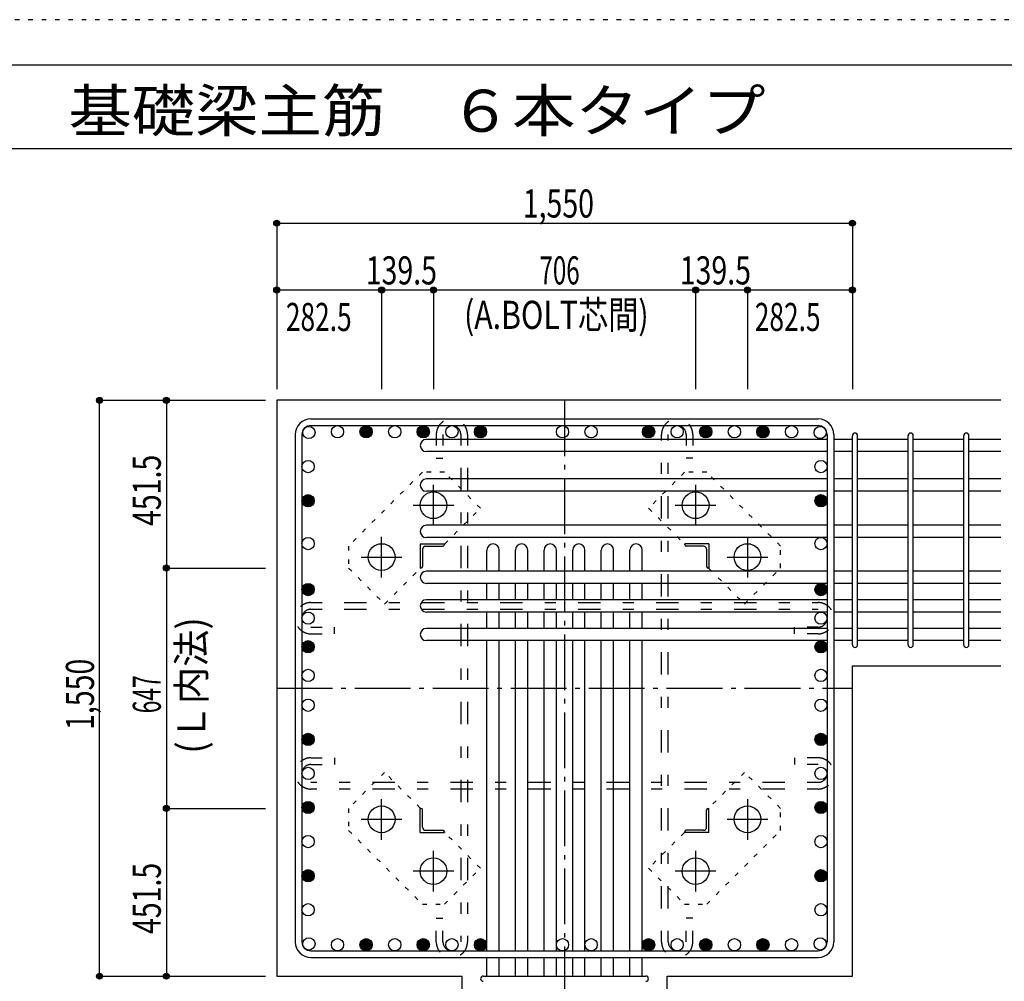
# Model space of a CAD drawing. Units: inches. Extents: x 141 to 12441, y 138 to 8778.
# Drawn here: x 5385 to 8037, y 6189 to 8778 of the extents above; entities that cross this region are included whole.
import ezdxf

# ---------------------------------------------------------------- set-up
doc = ezdxf.new("R2010")
doc.units = ezdxf.units.IN
doc.header["$LTSCALE"] = 30
doc.header["$MEASUREMENT"] = 0
for name, pattern in [('CENTER', [12, 5, -0.8, 0.4, -0.8, 5]), ('DIVIDE', [13.2, 5, -0.8, 0.4, -0.8, 0.4, -0.8, 5]), ('DOT', [1.6, 0.4, -0.8, 0.4]), ('HIDDEN', [8, 1, -2, 2, -2, 1])]:
    doc.linetypes.add(name, pattern=pattern)
for name, color, linetype in [('002', 7, 'Continuous'), ('003', 7, 'Continuous'), ('004', 7, 'Continuous'), ('005', 7, 'Continuous'), ('006', 7, 'Continuous'), ('007', 7, 'Continuous'), ('008', 7, 'Continuous'), ('010', 7, 'Continuous'), ('013', 7, 'Continuous'), ('014', 7, 'Continuous'), ('104', 7, 'Continuous'), ('241', 7, 'Continuous'), ('250', 7, 'Continuous')]:
    doc.layers.add(name, color=color, linetype=linetype)
doc.styles.add('DRACAD', font='txt', dxfattribs={"width": 0.85, "bigfont": 'extfont2'})

msp = doc.modelspace()

# ---------------------------------------------------------------- linework, layer by layer
at = {"layer": '002', "color": 2, "linetype": 'Continuous'}
for p, q in [((6077.4, 7753.3), (6077.4, 6203.3)), ((8027.4, 7753.3), (6077.4, 7753.3)), ((7627.4, 7038.3), (8027.4, 7038.3)), ((7627.4, 6203.3), (7627.4, 7038.3)), ((6077.4, 6203.3), (6576.4, 6203.3)), ((6576.4, 5803.3), (6576.4, 6203.3)), ((7128.4, 5803.3), (7128.4, 6203.3)), ((7128.4, 6203.3), (7627.4, 6203.3))]:
    msp.add_line(p, q, dxfattribs=at)
at = {"layer": '003', "color": 4, "linetype": 'CENTER'}
for p, q in [((6499.5, 7416.1), (6499.5, 7525.6)), ((7205.4, 7525.6), (7205.4, 7416.1)), ((6444.7, 7470.8), (6554.2, 7470.8)), ((7150.7, 7470.8), (7260.2, 7470.8)), ((6360, 7276.6), (6360, 7386.1)), ((7344.9, 7386.1), (7344.9, 7276.6)), ((6305.2, 7331.3), (6414.7, 7331.3)), ((7290.2, 7331.3), (7399.7, 7331.3)), ((6360, 6570.5), (6360, 6680)), ((7344.9, 6680), (7344.9, 6570.5)), ((6414.7, 6625.3), (6305.2, 6625.3)), ((7399.7, 6625.3), (7290.2, 6625.3)), ((6499.5, 6431), (6499.5, 6540.5)), ((7205.4, 6540.5), (7205.4, 6431)), ((6554.2, 6485.8), (6444.7, 6485.8)), ((7260.2, 6485.8), (7150.7, 6485.8))]:
    msp.add_line(p, q, dxfattribs=at)
at = {"layer": '003', "color": 4, "linetype": 'Continuous'}
for p, q in [((6463.9, 7366.8), (6528.9, 7366.8)), ((6463.9, 7366.8), (6463.9, 7301.8)), ((6469.9, 7352.3), (6469.9, 7305.8)), ((6478.4, 7360.8), (6524.9, 7360.8)), ((6528.9, 7366.8), (6528.9, 7364.8)), ((7240.9, 7366.8), (7175.9, 7366.8)), ((7175.9, 7364.8), (7175.9, 7366.8)), ((7226.4, 7360.8), (7179.9, 7360.8)), ((7234.9, 7352.3), (7234.9, 7305.8)), ((7240.9, 7366.8), (7240.9, 7301.8)), ((6465.9, 7301.8), (6463.9, 7301.8)), ((7240.9, 7301.8), (7238.9, 7301.8)), ((6463.9, 6654.8), (6465.9, 6654.8)), ((6463.9, 6589.8), (6463.9, 6654.8)), ((7238.9, 6654.8), (7240.9, 6654.8)), ((7240.9, 6589.8), (7240.9, 6654.8)), ((6469.9, 6604.3), (6469.9, 6650.8)), ((7234.9, 6604.3), (7234.9, 6650.8)), ((6463.9, 6589.8), (6528.9, 6589.8)), ((6478.4, 6595.8), (6524.9, 6595.8)), ((6528.9, 6591.8), (6528.9, 6589.8)), ((7175.9, 6589.8), (7175.9, 6591.8)), ((7240.9, 6589.8), (7175.9, 6589.8)), ((7226.4, 6595.8), (7179.9, 6595.8))]:
    msp.add_line(p, q, dxfattribs=at)
at = {"layer": '003', "color": 3, "linetype": 'Continuous'}
for centre in [(6499.5, 7470.8), (7205.4, 7470.8), (6360, 7331.3), (7344.9, 7331.3), (6360, 6625.3), (7344.9, 6625.3), (6499.5, 6485.8), (7205.4, 6485.8)]:
    msp.add_circle(centre, 36, dxfattribs=at)
at = {"layer": '003', "color": 4, "linetype": 'Continuous'}
for centre, radius, start, end in [((6478.4, 7352.3), 8.5, 90, 180), ((6524.9, 7364.8), 4, 270, 0), ((7179.9, 7364.8), 4, 180, 270), ((7226.4, 7352.3), 8.5, 0, 90), ((6465.9, 7305.8), 4, 270, 0), ((7238.9, 7305.8), 4, 180, 270), ((6465.9, 6650.8), 4, 0, 90), ((7238.9, 6650.8), 4, 90, 180), ((6478.4, 6604.3), 8.5, 180, 270), ((7226.4, 6604.3), 8.5, 270, 0), ((6524.9, 6591.8), 4, 0, 90), ((7179.9, 6591.8), 4, 90, 180)]:
    msp.add_arc(centre, radius, start, end, dxfattribs=at)
at = {"layer": '004', "color": 3, "linetype": 'Continuous'}
for centre in [(6164.1, 7666.6), (6241.1, 7668.8), (6318.1, 7668.8), (6395.1, 7668.8), (6472.1, 7668.8), (6549.1, 7668.8), (6626.1, 7668.8), (6846.9, 7668.8), (6923.9, 7668.8), (7078.7, 7668.8), (7155.7, 7668.8), (7232.7, 7668.8), (7309.7, 7668.8), (7386.7, 7668.8), (7463.7, 7668.8), (7540.7, 7666.6), (6161.9, 7574.8), (7542.9, 7574.8), (6161.9, 7483.1), (7542.9, 7483.1), (6161.9, 7367.5), (7542.9, 7367.5), (6161.9, 7243.8), (7542.9, 7243.8), (6161.9, 7166.8), (7542.9, 7166.8), (6161.9, 7089.8), (7542.9, 7089.8), (6161.9, 7012.8), (7542.9, 7012.8), (6161.9, 6932.4), (7542.9, 6932.4), (6161.9, 6840.6), (7542.9, 6840.6), (6161.9, 6748.9), (7542.9, 6748.9), (6161.9, 6657.1), (7542.9, 6657.1), (6161.9, 6565.3), (7542.9, 6565.3), (6161.9, 6473.5), (7542.9, 6473.5), (6161.9, 6381.8), (7542.9, 6381.8), (6164.1, 6290), (6241.1, 6287.8), (6318.1, 6287.8), (6395.1, 6287.8), (6472.1, 6287.8), (6549.1, 6287.8), (6626.1, 6287.8), (6846.9, 6287.8), (6923.9, 6287.8), (7078.7, 6287.8), (7155.7, 6287.8), (7232.7, 6287.8), (7309.7, 6287.8), (7386.7, 6287.8), (7463.7, 6287.8), (7540.7, 6290)]:
    msp.add_circle(centre, 16.5, dxfattribs=at)
at = {"layer": '004', "color": 4, "linetype": 'Continuous'}
for centre, radius in [((6318.1, 7668.8), 16.5), ((6318.1, 7668.8), 14.8), ((6318.1, 7668.8), 13.2), ((6318.1, 7668.8), 11.6), ((6318.1, 7668.8), 9.9), ((6318.1, 7668.8), 8.25), ((6318.1, 7668.8), 6.6), ((6318.1, 7668.8), 4.95), ((6318.1, 7668.8), 3.3), ((6318.1, 7668.8), 1.65), ((6472.1, 7668.8), 16.5), ((6472.1, 7668.8), 14.8), ((6472.1, 7668.8), 13.2), ((6472.1, 7668.8), 11.6), ((6472.1, 7668.8), 9.9), ((6472.1, 7668.8), 8.25), ((6472.1, 7668.8), 6.6), ((6472.1, 7668.8), 4.95), ((6472.1, 7668.8), 3.3), ((6472.1, 7668.8), 1.65), ((6626.1, 7668.8), 16.5), ((6626.1, 7668.8), 14.8), ((6626.1, 7668.8), 13.2), ((6626.1, 7668.8), 11.6), ((6626.1, 7668.8), 9.9), ((6626.1, 7668.8), 8.25), ((6626.1, 7668.8), 6.6), ((6626.1, 7668.8), 4.95), ((6626.1, 7668.8), 3.3), ((6626.1, 7668.8), 1.65), ((7078.7, 7668.8), 16.5), ((7078.7, 7668.8), 14.8), ((7078.7, 7668.8), 13.2), ((7078.7, 7668.8), 11.6), ((7078.7, 7668.8), 9.9), ((7078.7, 7668.8), 8.25), ((7078.7, 7668.8), 6.6), ((7078.7, 7668.8), 4.95), ((7078.7, 7668.8), 3.3), ((7078.7, 7668.8), 1.65), ((7232.7, 7668.8), 16.5), ((7232.7, 7668.8), 14.8), ((7232.7, 7668.8), 13.2), ((7232.7, 7668.8), 11.6), ((7232.7, 7668.8), 9.9), ((7232.7, 7668.8), 8.25), ((7232.7, 7668.8), 6.6), ((7232.7, 7668.8), 4.95), ((7232.7, 7668.8), 3.3), ((7232.7, 7668.8), 1.65), ((7386.7, 7668.8), 16.5), ((7386.7, 7668.8), 14.8), ((7386.7, 7668.8), 13.2), ((7386.7, 7668.8), 11.6), ((7386.7, 7668.8), 9.9), ((7386.7, 7668.8), 8.25), ((7386.7, 7668.8), 6.6), ((7386.7, 7668.8), 4.95), ((7386.7, 7668.8), 3.3), ((7386.7, 7668.8), 1.65), ((6161.9, 7483.1), 16.5), ((6161.9, 7483.1), 14.8), ((6161.9, 7483.1), 13.2), ((6161.9, 7483.1), 11.6), ((6161.9, 7483.1), 9.9), ((6161.9, 7483.1), 8.25), ((6161.9, 7483.1), 6.6), ((6161.9, 7483.1), 4.95), ((6161.9, 7483.1), 3.3), ((6161.9, 7483.1), 1.65), ((7542.9, 7483.1), 16.5), ((7542.9, 7483.1), 14.8), ((7542.9, 7483.1), 13.2), ((7542.9, 7483.1), 11.6), ((7542.9, 7483.1), 9.9), ((7542.9, 7483.1), 8.25), ((7542.9, 7483.1), 6.6), ((7542.9, 7483.1), 4.95), ((7542.9, 7483.1), 3.3), ((7542.9, 7483.1), 1.65), ((6161.9, 7243.8), 16.5), ((6161.9, 7243.8), 14.8), ((6161.9, 7243.8), 13.2), ((6161.9, 7243.8), 11.6), ((6161.9, 7243.8), 9.9), ((6161.9, 7243.8), 8.25), ((6161.9, 7243.8), 6.6), ((6161.9, 7243.8), 4.95), ((6161.9, 7243.8), 3.3), ((6161.9, 7243.8), 1.65), ((7542.9, 7243.8), 16.5), ((7542.9, 7243.8), 14.8), ((7542.9, 7243.8), 13.2), ((7542.9, 7243.8), 11.6), ((7542.9, 7243.8), 9.9), ((7542.9, 7243.8), 8.25), ((7542.9, 7243.8), 6.6), ((7542.9, 7243.8), 4.95), ((7542.9, 7243.8), 3.3), ((7542.9, 7243.8), 1.65), ((6161.9, 7089.8), 16.5), ((7542.9, 7089.8), 16.5), ((6161.9, 7089.8), 14.8), ((6161.9, 7089.8), 13.2), ((6161.9, 7089.8), 11.6), ((6161.9, 7089.8), 9.9), ((6161.9, 7089.8), 8.25), ((6161.9, 7089.8), 6.6), ((6161.9, 7089.8), 4.95), ((6161.9, 7089.8), 3.3), ((6161.9, 7089.8), 1.65), ((7542.9, 7089.8), 14.8), ((7542.9, 7089.8), 13.2), ((7542.9, 7089.8), 11.6), ((7542.9, 7089.8), 9.9), ((7542.9, 7089.8), 8.25), ((7542.9, 7089.8), 6.6), ((7542.9, 7089.8), 4.95), ((7542.9, 7089.8), 3.3), ((7542.9, 7089.8), 1.65), ((6161.9, 6840.6), 16.5), ((6161.9, 6840.6), 14.8), ((6161.9, 6840.6), 13.2), ((6161.9, 6840.6), 11.6), ((6161.9, 6840.6), 9.9), ((6161.9, 6840.6), 8.25), ((6161.9, 6840.6), 6.6), ((6161.9, 6840.6), 4.95), ((6161.9, 6840.6), 3.3), ((6161.9, 6840.6), 1.65), ((7542.9, 6840.6), 16.5), ((7542.9, 6840.6), 14.8), ((7542.9, 6840.6), 13.2), ((7542.9, 6840.6), 11.6), ((7542.9, 6840.6), 9.9), ((7542.9, 6840.6), 8.25), ((7542.9, 6840.6), 6.6), ((7542.9, 6840.6), 4.95), ((7542.9, 6840.6), 3.3), ((7542.9, 6840.6), 1.65), ((6161.9, 6657.1), 16.5), ((6161.9, 6657.1), 14.8), ((6161.9, 6657.1), 13.2), ((6161.9, 6657.1), 11.6), ((6161.9, 6657.1), 9.9), ((6161.9, 6657.1), 8.25), ((6161.9, 6657.1), 6.6), ((6161.9, 6657.1), 4.95), ((6161.9, 6657.1), 3.3), ((6161.9, 6657.1), 1.65), ((7542.9, 6657.1), 16.5), ((7542.9, 6657.1), 14.8), ((7542.9, 6657.1), 13.2), ((7542.9, 6657.1), 11.6), ((7542.9, 6657.1), 9.9), ((7542.9, 6657.1), 8.25), ((7542.9, 6657.1), 6.6), ((7542.9, 6657.1), 4.95), ((7542.9, 6657.1), 3.3), ((7542.9, 6657.1), 1.65), ((6161.9, 6473.5), 16.5), ((6161.9, 6473.5), 14.8), ((6161.9, 6473.5), 13.2), ((6161.9, 6473.5), 11.6), ((6161.9, 6473.5), 9.9), ((6161.9, 6473.5), 8.25), ((6161.9, 6473.5), 6.6), ((6161.9, 6473.5), 4.95), ((6161.9, 6473.5), 3.3), ((6161.9, 6473.5), 1.65), ((7542.9, 6473.5), 16.5), ((7542.9, 6473.5), 14.8), ((7542.9, 6473.5), 13.2), ((7542.9, 6473.5), 11.6), ((7542.9, 6473.5), 9.9), ((7542.9, 6473.5), 8.25), ((7542.9, 6473.5), 6.6), ((7542.9, 6473.5), 4.95), ((7542.9, 6473.5), 3.3), ((7542.9, 6473.5), 1.65), ((6318.1, 6287.8), 16.5), ((6318.1, 6287.8), 14.8), ((6318.1, 6287.8), 13.2), ((6318.1, 6287.8), 11.6), ((6318.1, 6287.8), 9.9), ((6318.1, 6287.8), 8.25), ((6318.1, 6287.8), 6.6), ((6318.1, 6287.8), 4.95), ((6318.1, 6287.8), 3.3), ((6318.1, 6287.8), 1.65), ((6472.1, 6287.8), 16.5), ((6472.1, 6287.8), 14.8), ((6472.1, 6287.8), 13.2), ((6472.1, 6287.8), 11.6), ((6472.1, 6287.8), 9.9), ((6472.1, 6287.8), 8.25), ((6472.1, 6287.8), 6.6), ((6472.1, 6287.8), 4.95), ((6472.1, 6287.8), 3.3), ((6472.1, 6287.8), 1.65), ((6626.1, 6287.8), 16.5), ((6626.1, 6287.8), 14.8), ((6626.1, 6287.8), 13.2), ((6626.1, 6287.8), 11.6), ((6626.1, 6287.8), 9.9), ((6626.1, 6287.8), 8.25), ((6626.1, 6287.8), 6.6), ((6626.1, 6287.8), 4.95), ((6626.1, 6287.8), 3.3), ((6626.1, 6287.8), 1.65), ((7078.7, 6287.8), 16.5), ((7078.7, 6287.8), 14.8), ((7078.7, 6287.8), 13.2), ((7078.7, 6287.8), 11.6), ((7078.7, 6287.8), 9.9), ((7078.7, 6287.8), 8.25), ((7078.7, 6287.8), 6.6), ((7078.7, 6287.8), 4.95), ((7078.7, 6287.8), 3.3), ((7078.7, 6287.8), 1.65), ((7232.7, 6287.8), 16.5), ((7232.7, 6287.8), 14.8), ((7232.7, 6287.8), 13.2), ((7232.7, 6287.8), 11.6), ((7232.7, 6287.8), 9.9), ((7232.7, 6287.8), 8.25), ((7232.7, 6287.8), 6.6), ((7232.7, 6287.8), 4.95), ((7232.7, 6287.8), 3.3), ((7232.7, 6287.8), 1.65), ((7386.7, 6287.8), 16.5), ((7386.7, 6287.8), 14.8), ((7386.7, 6287.8), 13.2), ((7386.7, 6287.8), 11.6), ((7386.7, 6287.8), 9.9), ((7386.7, 6287.8), 8.25), ((7386.7, 6287.8), 6.6), ((7386.7, 6287.8), 4.95), ((7386.7, 6287.8), 3.3), ((7386.7, 6287.8), 1.65)]:
    msp.add_circle(centre, radius, dxfattribs=at)
at = {"layer": '005', "color": 7, "linetype": 'Continuous'}
for p, q in [((6169.4, 7703.3), (7535.4, 7703.3)), ((6169.4, 7685.3), (7535.4, 7685.3)), ((6127.4, 7661.3), (6127.4, 6295.3)), ((6145.4, 7661.3), (6145.4, 6295.3)), ((7559.4, 7661.3), (7559.4, 6295.3)), ((7577.4, 7661.3), (7577.4, 6295.3)), ((6169.4, 6271.3), (7535.4, 6271.3)), ((6169.4, 6253.3), (7535.4, 6253.3))]:
    msp.add_line(p, q, dxfattribs=at)
for centre, radius, start, end in [((6169.4, 7661.3), 42, 90, 180), ((7535.4, 7661.3), 42, 0, 90), ((6169.4, 7661.3), 24, 90, 180), ((7535.4, 7661.3), 24, 0, 90), ((6169.4, 6295.3), 42, 180, 270), ((6169.4, 6295.3), 24, 180, 270), ((7535.4, 6295.3), 42, 270, 0), ((7535.4, 6295.3), 24, 270, 0)]:
    msp.add_arc(centre, radius, start, end, dxfattribs=at)
at = {"layer": '006', "color": 7, "linetype": 'Continuous'}
for p, q in [((7559.4, 7648.1), (6480.4, 7648.1)), ((7627.4, 7648.1), (7577.4, 7648.1)), ((7777.4, 7648.1), (7641.4, 7648.1)), ((7927.4, 7648.1), (7791.4, 7648.1)), ((8027.4, 7648.1), (7941.4, 7648.1)), ((7559.4, 7615.1), (6480.4, 7615.1)), ((7627.4, 7615.1), (7577.4, 7615.1)), ((7777.4, 7615.1), (7641.4, 7615.1)), ((7927.4, 7615.1), (7791.4, 7615.1)), ((8027.4, 7615.1), (7941.4, 7615.1)), ((7559.4, 7541.8), (6480.4, 7541.8)), ((7627.4, 7541.8), (7577.4, 7541.8)), ((7777.4, 7541.8), (7641.4, 7541.8)), ((7927.4, 7541.8), (7791.4, 7541.8)), ((8027.4, 7541.8), (7941.4, 7541.8)), ((7559.4, 7508.8), (6480.4, 7508.8)), ((7627.4, 7508.8), (7577.4, 7508.8)), ((7777.4, 7508.8), (7641.4, 7508.8)), ((7927.4, 7508.8), (7791.4, 7508.8)), ((8027.4, 7508.8), (7941.4, 7508.8)), ((7559.4, 7417), (6480.4, 7417)), ((7627.4, 7417), (7577.4, 7417)), ((7777.4, 7417), (7641.4, 7417)), ((7927.4, 7417), (7791.4, 7417)), ((8027.4, 7417), (7941.4, 7417)), ((7559.4, 7384), (6480.4, 7384)), ((7627.4, 7384), (7577.4, 7384)), ((7777.4, 7384), (7641.4, 7384)), ((7927.4, 7384), (7791.4, 7384)), ((8027.4, 7384), (7941.4, 7384)), ((6643.4, 7293.3), (6643.4, 7350.3)), ((6676.4, 7293.3), (6676.4, 7350.3)), ((6720.4, 7293.3), (6720.4, 7350.3)), ((6753.4, 7293.3), (6753.4, 7350.3)), ((6797.4, 7293.3), (6797.4, 7350.3)), ((6830.4, 7293.3), (6830.4, 7350.3)), ((6874.4, 7293.3), (6874.4, 7350.3)), ((6907.4, 7293.3), (6907.4, 7350.3)), ((6951.4, 7293.3), (6951.4, 7350.3)), ((6984.4, 7293.3), (6984.4, 7350.3)), ((7028.4, 7293.3), (7028.4, 7350.3)), ((7061.4, 7293.3), (7061.4, 7350.3)), ((7559.4, 7293.3), (6480.4, 7293.3)), ((7627.4, 7293.3), (7577.4, 7293.3)), ((7777.4, 7293.3), (7641.4, 7293.3)), ((7927.4, 7293.3), (7791.4, 7293.3)), ((8027.4, 7293.3), (7941.4, 7293.3)), ((7559.4, 7260.3), (6480.4, 7260.3)), ((6643.4, 7216.3), (6643.4, 7260.3)), ((6676.4, 7216.3), (6676.4, 7260.3)), ((6720.4, 7216.3), (6720.4, 7260.3)), ((6753.4, 7216.3), (6753.4, 7260.3)), ((6797.4, 7216.3), (6797.4, 7260.3)), ((6830.4, 7216.3), (6830.4, 7260.3)), ((6874.4, 7216.3), (6874.4, 7260.3)), ((6907.4, 7216.3), (6907.4, 7260.3)), ((6951.4, 7216.3), (6951.4, 7260.3)), ((6984.4, 7216.3), (6984.4, 7260.3)), ((7028.4, 7216.3), (7028.4, 7260.3)), ((7061.4, 7216.3), (7061.4, 7260.3)), ((7627.4, 7260.3), (7577.4, 7260.3)), ((7777.4, 7260.3), (7641.4, 7260.3)), ((7927.4, 7260.3), (7791.4, 7260.3)), ((8027.4, 7260.3), (7941.4, 7260.3)), ((7559.4, 7216.3), (6480.4, 7216.3)), ((7627.4, 7216.3), (7577.4, 7216.3)), ((7777.4, 7216.3), (7641.4, 7216.3)), ((7927.4, 7216.3), (7791.4, 7216.3)), ((8027.4, 7216.3), (7941.4, 7216.3)), ((7559.4, 7183.3), (6480.4, 7183.3)), ((6643.4, 7139.3), (6643.4, 7183.3)), ((6676.4, 7139.3), (6676.4, 7183.3)), ((6720.4, 7139.3), (6720.4, 7183.3)), ((6753.4, 7139.3), (6753.4, 7183.3)), ((6797.4, 7139.3), (6797.4, 7183.3)), ((6830.4, 7139.3), (6830.4, 7183.3)), ((6874.4, 7139.3), (6874.4, 7183.3)), ((6907.4, 7139.3), (6907.4, 7183.3)), ((6951.4, 7139.3), (6951.4, 7183.3)), ((6984.4, 7139.3), (6984.4, 7183.3)), ((7028.4, 7139.3), (7028.4, 7183.3)), ((7061.4, 7139.3), (7061.4, 7183.3)), ((7627.4, 7183.3), (7577.4, 7183.3)), ((7777.4, 7183.3), (7641.4, 7183.3)), ((7927.4, 7183.3), (7791.4, 7183.3)), ((8027.4, 7183.3), (7941.4, 7183.3)), ((7559.4, 7139.3), (6480.4, 7139.3)), ((7627.4, 7139.3), (7577.4, 7139.3)), ((7777.4, 7139.3), (7641.4, 7139.3)), ((7927.4, 7139.3), (7791.4, 7139.3)), ((8027.4, 7139.3), (7941.4, 7139.3)), ((7559.4, 7106.3), (6480.4, 7106.3)), ((6643.4, 6271.3), (6643.4, 7106.3)), ((6676.4, 6271.3), (6676.4, 7106.3)), ((6720.4, 6271.3), (6720.4, 7106.3)), ((6753.4, 6271.3), (6753.4, 7106.3)), ((6797.4, 6271.3), (6797.4, 7106.3)), ((6830.4, 6271.3), (6830.4, 7106.3)), ((6874.4, 6271.3), (6874.4, 7106.3)), ((6907.4, 6271.3), (6907.4, 7106.3)), ((6951.4, 6271.3), (6951.4, 7106.3)), ((6984.4, 6271.3), (6984.4, 7106.3)), ((7028.4, 6271.3), (7028.4, 7106.3)), ((7061.4, 6271.3), (7061.4, 7106.3)), ((7627.4, 7106.3), (7577.4, 7106.3)), ((7777.4, 7106.3), (7641.4, 7106.3)), ((7927.4, 7106.3), (7791.4, 7106.3)), ((8027.4, 7106.3), (7941.4, 7106.3)), ((6643.4, 6203.3), (6643.4, 6253.3)), ((6676.4, 6203.3), (6676.4, 6253.3)), ((6720.4, 6203.3), (6720.4, 6253.3)), ((6753.4, 6203.3), (6753.4, 6253.3)), ((6797.4, 6203.3), (6797.4, 6253.3)), ((6830.4, 6203.3), (6830.4, 6253.3)), ((6874.4, 6203.3), (6874.4, 6253.3)), ((6907.4, 6203.3), (6907.4, 6253.3)), ((6951.4, 6203.3), (6951.4, 6253.3)), ((6984.4, 6203.3), (6984.4, 6253.3)), ((7028.4, 6203.3), (7028.4, 6253.3)), ((7061.4, 6203.3), (7061.4, 6253.3))]:
    msp.add_line(p, q, dxfattribs=at)
for centre, start, end in [((6480.4, 7631.6), 90, 270), ((6480.4, 7525.3), 90, 270), ((6480.4, 7400.5), 90, 270), ((6659.9, 7350.3), 0, 180), ((6736.9, 7350.3), 0, 180), ((6813.9, 7350.3), 0, 180), ((6890.9, 7350.3), 0, 180), ((6967.9, 7350.3), 0, 180), ((7044.9, 7350.3), 0, 180), ((6480.4, 7276.8), 90, 270), ((6480.4, 7199.8), 90, 270), ((6480.4, 7122.8), 90, 270)]:
    msp.add_arc(centre, 16.5, start, end, dxfattribs=at)
at = {"layer": '007', "color": 7, "linetype": 'Continuous'}
for p, q in [((7627.4, 7095.3), (7627.4, 7658.1)), ((7641.4, 7095.3), (7641.4, 7658.1)), ((7777.4, 7095.3), (7777.4, 7658.1)), ((7791.4, 7095.3), (7791.4, 7658.1)), ((7927.4, 7095.3), (7927.4, 7658.1)), ((7941.4, 7095.3), (7941.4, 7658.1)), ((6633.4, 6203.3), (7071.4, 6203.3))]:
    msp.add_line(p, q, dxfattribs=at)
for centre, start, end in [((7634.4, 7658.1), 0, 180), ((7634.4, 7658.1), 0, 180), ((7634.4, 7658.1), 0, 180), ((7634.4, 7658.1), 0, 180), ((7784.4, 7658.1), 0, 180), ((7934.4, 7658.1), 0, 180), ((7634.4, 7095.3), 180, 0), ((7634.4, 7095.3), 180, 0), ((7634.4, 7095.3), 180, 0), ((7634.4, 7095.3), 180, 0), ((7784.4, 7095.3), 180, 0), ((7934.4, 7095.3), 180, 0), ((6633.4, 6196.3), 90, 270), ((6633.4, 6196.3), 90, 270), ((6633.4, 6196.3), 90, 270), ((6633.4, 6196.3), 90, 270), ((7071.4, 6196.3), 270, 90), ((7071.4, 6196.3), 270, 90), ((7071.4, 6196.3), 270, 90), ((7071.4, 6196.3), 270, 90)]:
    msp.add_arc(centre, 7, start, end, dxfattribs=at)
at = {"layer": '010', "color": 4, "linetype": 'DOT'}
for p, q in [((6469.6, 7559.8), (6270.9, 7361.1)), ((6529, 7559.8), (6469.6, 7559.8)), ((6625.9, 7462.9), (6529, 7559.8)), ((7175.8, 7559.8), (7078.9, 7462.9)), ((7235.2, 7559.8), (7175.8, 7559.8)), ((7433.9, 7361.1), (7235.2, 7559.8)), ((6529.8, 7366.8), (6625.9, 7462.9)), ((7078.9, 7462.9), (7175, 7366.8)), ((6270.9, 7361.1), (6270.9, 7301.7)), ((7433.9, 7301.7), (7433.9, 7361.1)), ((6270.9, 7301.7), (6367.8, 7204.8)), ((6367.8, 7204.8), (6463.9, 7300.9)), ((7240.9, 7300.9), (7337, 7204.8)), ((7337, 7204.8), (7433.9, 7301.7)), ((6367.8, 6751.8), (6270.9, 6654.9)), ((6463.9, 6655.7), (6367.8, 6751.8)), ((7337, 6751.8), (7240.9, 6655.7)), ((7433.9, 6654.9), (7337, 6751.8)), ((6270.9, 6654.9), (6270.9, 6595.5)), ((7433.9, 6595.5), (7433.9, 6654.9)), ((6270.9, 6595.5), (6469.6, 6396.8)), ((6625.9, 6493.7), (6529.8, 6589.8)), ((7175, 6589.8), (7078.9, 6493.7)), ((7235.2, 6396.8), (7433.9, 6595.5)), ((6529, 6396.8), (6625.9, 6493.7)), ((7078.9, 6493.7), (7175.8, 6396.8)), ((6469.6, 6396.8), (6529, 6396.8)), ((7175.8, 6396.8), (7235.2, 6396.8))]:
    msp.add_line(p, q, dxfattribs=at)
at = {"layer": '013', "color": 7, "linetype": 'HIDDEN'}
for p, q in [((6507.1, 7661.3), (6507.1, 7597.3)), ((6525.1, 7661.3), (6525.1, 7597.3)), ((6573.1, 7661.3), (6573.1, 6295.3)), ((6591.1, 7661.3), (6591.1, 6295.3)), ((7113.7, 6295.3), (7113.7, 7661.3)), ((7131.7, 6295.3), (7131.7, 7661.3)), ((7179.7, 7661.3), (7179.7, 7597.3)), ((7197.7, 7661.3), (7197.7, 7597.3)), ((6507.1, 7597.3), (6525.1, 7597.3)), ((7197.7, 7597.3), (7179.7, 7597.3)), ((6169.4, 7208.8), (7535.4, 7208.8)), ((6169.4, 7190.8), (7535.4, 7190.8)), ((6169.4, 7142.8), (6233.4, 7142.8)), ((6233.4, 7124.8), (6233.4, 7142.8)), ((7471.4, 7124.8), (7471.4, 7142.8)), ((7535.4, 7142.8), (7471.4, 7142.8)), ((6169.4, 7124.8), (6233.4, 7124.8)), ((7535.4, 7124.8), (7471.4, 7124.8)), ((6169.4, 6790.9), (6233.4, 6790.9)), ((6233.4, 6790.9), (6233.4, 6772.9)), ((7535.4, 6790.9), (7471.4, 6790.9)), ((7471.4, 6790.9), (7471.4, 6772.9)), ((6169.4, 6772.9), (6233.4, 6772.9)), ((7535.4, 6772.9), (7471.4, 6772.9)), ((7535.4, 6724.9), (6169.4, 6724.9)), ((7535.4, 6706.9), (6169.4, 6706.9)), ((6507.1, 6359.3), (6525.1, 6359.3)), ((6507.1, 6295.3), (6507.1, 6359.3)), ((6525.1, 6295.3), (6525.1, 6359.3)), ((7179.7, 6295.3), (7179.7, 6359.3)), ((7197.7, 6359.3), (7179.7, 6359.3)), ((7197.7, 6295.3), (7197.7, 6359.3))]:
    msp.add_line(p, q, dxfattribs=at)
for centre, radius, start, end in [((6549.1, 7661.3), 42, 0, 180), ((7155.7, 7661.3), 42, 0, 180), ((6549.1, 7661.3), 24, 0, 180), ((7155.7, 7661.3), 24, 0, 180), ((6169.4, 7166.8), 42, 90, 270), ((6169.4, 7166.8), 24, 90, 270), ((7535.4, 7166.8), 42, 270, 90), ((7535.4, 7166.8), 24, 270, 90), ((6169.4, 6748.9), 42, 90, 270), ((7535.4, 6748.9), 42, 270, 90), ((6169.4, 6748.9), 24, 90, 270), ((7535.4, 6748.9), 24, 270, 90), ((6549.1, 6295.3), 42, 180, 360), ((6549.1, 6295.3), 24, 180, 360), ((7155.7, 6295.3), 42, 180, 0), ((7155.7, 6295.3), 24, 180, 0)]:
    msp.add_arc(centre, radius, start, end, dxfattribs=at)
at = {"layer": '014', "color": 4, "linetype": 'Continuous'}
for p, q in [((6077.4, 8230.3), (6077.4, 8050.3)), ((6077.4, 8230.3), (6077.4, 8050.3)), ((6077.4, 8230.3), (7627.4, 8230.3)), ((7627.4, 8230.3), (7627.4, 8050.3)), ((6077.4, 8050.3), (6077.4, 7783.3)), ((6077.4, 8050.3), (6360, 8050.3)), ((6077.4, 8050.3), (6077.4, 7783.3)), ((6360, 8050.3), (6360, 7783.3)), ((6360, 8050.3), (6499.5, 8050.3)), ((6499.5, 8050.3), (6499.5, 7783.3)), ((6499.5, 8050.3), (7205.4, 8050.3)), ((7205.4, 8050.3), (7205.4, 7783.3)), ((7205.4, 8050.3), (7344.9, 8050.3)), ((7344.9, 8050.3), (7344.9, 7783.3)), ((7344.9, 8050.3), (7627.4, 8050.3)), ((7627.4, 8050.3), (7627.4, 7783.3)), ((5600.4, 7753.3), (5780.4, 7753.3)), ((5600.4, 7753.3), (5780.4, 7753.3)), ((5600.4, 6203.3), (5600.4, 7753.3)), ((5780.4, 7753.3), (5780.4, 7301.8)), ((5780.4, 7753.3), (6047.4, 7753.3)), ((5780.4, 7301.8), (5780.4, 6654.8)), ((5780.4, 7301.8), (6047.4, 7301.8)), ((5780.4, 6654.8), (6047.4, 6654.8)), ((5780.4, 6654.8), (5780.4, 6203.3)), ((5600.4, 6203.3), (5780.4, 6203.3)), ((5780.4, 6203.3), (6047.4, 6203.3)), ((5780.4, 6203.3), (6047.4, 6203.3))]:
    msp.add_line(p, q, dxfattribs=at)
at = {"layer": '014', "color": 4, "linetype": 'CENTER'}
for p, q in [((6852.4, 7753.3), (6852.4, 5803.3)), ((6077.4, 6978.3), (7627.4, 6978.3))]:
    msp.add_line(p, q, dxfattribs=at)
at = {"layer": '014', "color": 4, "linetype": 'Continuous'}
for centre, radius in [((6077.4, 8230.3), 8), ((6077.4, 8230.3), 7.2), ((6077.4, 8230.3), 6.4), ((6077.4, 8230.3), 5.6), ((6077.4, 8230.3), 4.8), ((6077.4, 8230.3), 4), ((6077.4, 8230.3), 3.2), ((6077.4, 8230.3), 2.4), ((6077.4, 8230.3), 1.6), ((6077.4, 8230.3), 0.8), ((7627.4, 8230.3), 8), ((7627.4, 8230.3), 7.2), ((7627.4, 8230.3), 6.4), ((7627.4, 8230.3), 5.6), ((7627.4, 8230.3), 4.8), ((7627.4, 8230.3), 4), ((7627.4, 8230.3), 3.2), ((7627.4, 8230.3), 2.4), ((7627.4, 8230.3), 1.6), ((7627.4, 8230.3), 0.8), ((6077.4, 8050.3), 8), ((6077.4, 8050.3), 7.2), ((6077.4, 8050.3), 6.4), ((6077.4, 8050.3), 5.6), ((6077.4, 8050.3), 4.8), ((6077.4, 8050.3), 4), ((6077.4, 8050.3), 3.2), ((6077.4, 8050.3), 2.4), ((6077.4, 8050.3), 1.6), ((6077.4, 8050.3), 0.8), ((6360, 8050.3), 8), ((6360, 8050.3), 7.2), ((6360, 8050.3), 6.4), ((6360, 8050.3), 5.6), ((6360, 8050.3), 4.8), ((6360, 8050.3), 4), ((6360, 8050.3), 3.2), ((6360, 8050.3), 2.4), ((6360, 8050.3), 1.6), ((6360, 8050.3), 0.8), ((6499.5, 8050.3), 8), ((6499.5, 8050.3), 7.2), ((6499.5, 8050.3), 6.4), ((6499.5, 8050.3), 5.6), ((6499.5, 8050.3), 4.8), ((6499.5, 8050.3), 4), ((6499.5, 8050.3), 3.2), ((6499.5, 8050.3), 2.4), ((6499.5, 8050.3), 1.6), ((6499.5, 8050.3), 0.8), ((7205.4, 8050.3), 8), ((7205.4, 8050.3), 7.2), ((7205.4, 8050.3), 6.4), ((7205.4, 8050.3), 5.6), ((7205.4, 8050.3), 4.8), ((7205.4, 8050.3), 4), ((7205.4, 8050.3), 3.2), ((7205.4, 8050.3), 2.4), ((7205.4, 8050.3), 1.6), ((7205.4, 8050.3), 0.8), ((7344.9, 8050.3), 8), ((7344.9, 8050.3), 7.2), ((7344.9, 8050.3), 6.4), ((7344.9, 8050.3), 5.6), ((7344.9, 8050.3), 4.8), ((7344.9, 8050.3), 4), ((7344.9, 8050.3), 3.2), ((7344.9, 8050.3), 2.4), ((7344.9, 8050.3), 1.6), ((7344.9, 8050.3), 0.8), ((7627.4, 8050.3), 8), ((7627.4, 8050.3), 7.2), ((7627.4, 8050.3), 6.4), ((7627.4, 8050.3), 5.6), ((7627.4, 8050.3), 4.8), ((7627.4, 8050.3), 4), ((7627.4, 8050.3), 3.2), ((7627.4, 8050.3), 2.4), ((7627.4, 8050.3), 1.6), ((7627.4, 8050.3), 0.8), ((5600.4, 7753.3), 8), ((5600.4, 7753.3), 7.2), ((5600.4, 7753.3), 6.4), ((5600.4, 7753.3), 5.6), ((5600.4, 7753.3), 4.8), ((5600.4, 7753.3), 4), ((5600.4, 7753.3), 3.2), ((5600.4, 7753.3), 2.4), ((5600.4, 7753.3), 1.6), ((5600.4, 7753.3), 0.8), ((5780.4, 7753.3), 8), ((5780.4, 7753.3), 7.2), ((5780.4, 7753.3), 6.4), ((5780.4, 7753.3), 5.6), ((5780.4, 7753.3), 4.8), ((5780.4, 7753.3), 4), ((5780.4, 7753.3), 3.2), ((5780.4, 7753.3), 2.4), ((5780.4, 7753.3), 1.6), ((5780.4, 7753.3), 0.8), ((5780.4, 7301.8), 8), ((5780.4, 7301.8), 7.2), ((5780.4, 7301.8), 6.4), ((5780.4, 7301.8), 5.6), ((5780.4, 7301.8), 4.8), ((5780.4, 7301.8), 4), ((5780.4, 7301.8), 3.2), ((5780.4, 7301.8), 2.4), ((5780.4, 7301.8), 1.6), ((5780.4, 7301.8), 0.8), ((5780.4, 6654.8), 8), ((5780.4, 6654.8), 7.2), ((5780.4, 6654.8), 6.4), ((5780.4, 6654.8), 5.6), ((5780.4, 6654.8), 4.8), ((5780.4, 6654.8), 4), ((5780.4, 6654.8), 3.2), ((5780.4, 6654.8), 2.4), ((5780.4, 6654.8), 1.6), ((5780.4, 6654.8), 0.8), ((5600.4, 6203.3), 8), ((5600.4, 6203.3), 7.2), ((5600.4, 6203.3), 6.4), ((5600.4, 6203.3), 5.6), ((5600.4, 6203.3), 4.8), ((5600.4, 6203.3), 4), ((5600.4, 6203.3), 3.2), ((5600.4, 6203.3), 2.4), ((5600.4, 6203.3), 1.6), ((5600.4, 6203.3), 0.8), ((5780.4, 6203.3), 8), ((5780.4, 6203.3), 7.2), ((5780.4, 6203.3), 6.4), ((5780.4, 6203.3), 5.6), ((5780.4, 6203.3), 4.8), ((5780.4, 6203.3), 4), ((5780.4, 6203.3), 3.2), ((5780.4, 6203.3), 2.4), ((5780.4, 6203.3), 1.6), ((5780.4, 6203.3), 0.8)]:
    msp.add_circle(centre, radius, dxfattribs=at)
at = {"layer": '014', "color": 7, "linetype": 'Continuous'}
for p in [(6077.4, 8230.3), (6077.4, 8230.3), (6077.4, 8230.3), (6077.4, 8230.3), (6077.4, 8230.3), (6077.4, 8230.3), (6077.4, 8230.3), (6077.4, 8230.3), (6077.4, 8230.3), (6077.4, 8230.3), (6077.4, 8230.3), (6077.4, 8230.3), (6077.4, 8230.3), (6077.4, 8230.3), (6077.4, 8230.3), (6077.4, 8230.3), (6077.4, 8230.3), (6077.4, 8230.3), (6077.4, 8230.3), (6077.4, 8230.3), (6077.4, 8230.3), (7627.4, 8230.3), (7627.4, 8230.3), (7627.4, 8230.3), (7627.4, 8230.3), (7627.4, 8230.3), (7627.4, 8230.3), (7627.4, 8230.3), (7627.4, 8230.3), (7627.4, 8230.3), (7627.4, 8230.3), (7627.4, 8230.3), (7627.4, 8230.3), (7627.4, 8230.3), (7627.4, 8230.3), (7627.4, 8230.3), (7627.4, 8230.3), (7627.4, 8230.3), (7627.4, 8230.3), (7627.4, 8230.3), (7627.4, 8230.3), (7627.4, 8230.3), (6077.4, 8050.3), (6077.4, 8050.3), (6077.4, 8050.3), (6077.4, 8050.3), (6077.4, 8050.3), (6077.4, 8050.3), (6077.4, 8050.3), (6077.4, 8050.3), (6077.4, 8050.3), (6077.4, 8050.3), (6077.4, 8050.3), (6077.4, 8050.3), (6077.4, 8050.3), (6077.4, 8050.3), (6077.4, 8050.3), (6077.4, 8050.3), (6077.4, 8050.3), (6077.4, 8050.3), (6077.4, 8050.3), (6077.4, 8050.3), (6077.4, 8050.3), (6077.4, 8050.3), (6360, 8050.3), (6360, 8050.3), (6360, 8050.3), (6360, 8050.3), (6360, 8050.3), (6360, 8050.3), (6360, 8050.3), (6360, 8050.3), (6360, 8050.3), (6360, 8050.3), (6360, 8050.3), (6360, 8050.3), (6360, 8050.3), (6360, 8050.3), (6360, 8050.3), (6360, 8050.3), (6360, 8050.3), (6360, 8050.3), (6360, 8050.3), (6360, 8050.3), (6360, 8050.3), (6360, 8050.3), (6499.5, 8050.3), (6499.5, 8050.3), (6499.5, 8050.3), (6499.5, 8050.3), (6499.5, 8050.3), (6499.5, 8050.3), (6499.5, 8050.3), (6499.5, 8050.3), (6499.5, 8050.3), (6499.5, 8050.3), (6499.5, 8050.3), (6499.5, 8050.3), (6499.5, 8050.3), (6499.5, 8050.3), (6499.5, 8050.3), (6499.5, 8050.3), (6499.5, 8050.3), (6499.5, 8050.3), (6499.5, 8050.3), (6499.5, 8050.3), (6499.5, 8050.3), (6499.5, 8050.3), (7205.4, 8050.3), (7205.4, 8050.3), (7205.4, 8050.3), (7205.4, 8050.3), (7205.4, 8050.3), (7205.4, 8050.3), (7205.4, 8050.3), (7205.4, 8050.3), (7205.4, 8050.3), (7205.4, 8050.3), (7205.4, 8050.3), (7205.4, 8050.3), (7205.4, 8050.3), (7205.4, 8050.3), (7205.4, 8050.3), (7205.4, 8050.3), (7205.4, 8050.3), (7205.4, 8050.3), (7205.4, 8050.3), (7205.4, 8050.3), (7205.4, 8050.3), (7205.4, 8050.3), (7344.9, 8050.3), (7344.9, 8050.3), (7344.9, 8050.3), (7344.9, 8050.3), (7344.9, 8050.3), (7344.9, 8050.3), (7344.9, 8050.3), (7344.9, 8050.3), (7344.9, 8050.3), (7344.9, 8050.3), (7344.9, 8050.3), (7344.9, 8050.3), (7344.9, 8050.3), (7344.9, 8050.3), (7344.9, 8050.3), (7344.9, 8050.3), (7344.9, 8050.3), (7344.9, 8050.3), (7344.9, 8050.3), (7344.9, 8050.3), (7344.9, 8050.3), (7344.9, 8050.3), (7627.4, 8050.3), (7627.4, 8050.3), (7627.4, 8050.3), (7627.4, 8050.3), (7627.4, 8050.3), (7627.4, 8050.3), (7627.4, 8050.3), (7627.4, 8050.3), (7627.4, 8050.3), (7627.4, 8050.3), (7627.4, 8050.3), (7627.4, 8050.3), (7627.4, 8050.3), (7627.4, 8050.3), (7627.4, 8050.3), (7627.4, 8050.3), (7627.4, 8050.3), (7627.4, 8050.3), (7627.4, 8050.3), (7627.4, 8050.3), (7627.4, 8050.3), (7627.4, 8050.3), (5600.4, 7753.3), (5600.4, 7753.3), (5600.4, 7753.3), (5600.4, 7753.3), (5600.4, 7753.3), (5600.4, 7753.3), (5600.4, 7753.3), (5600.4, 7753.3), (5600.4, 7753.3), (5600.4, 7753.3), (5600.4, 7753.3), (5600.4, 7753.3), (5600.4, 7753.3), (5600.4, 7753.3), (5600.4, 7753.3), (5600.4, 7753.3), (5600.4, 7753.3), (5600.4, 7753.3), (5600.4, 7753.3), (5780.4, 7753.3), (5780.4, 7753.3), (5780.4, 7753.3), (5780.4, 7753.3), (5780.4, 7753.3), (5780.4, 7753.3), (5780.4, 7753.3), (5780.4, 7753.3), (5780.4, 7753.3), (5780.4, 7753.3), (5780.4, 7753.3), (5780.4, 7753.3), (5780.4, 7753.3), (5780.4, 7753.3), (5780.4, 7753.3), (5780.4, 7753.3), (5780.4, 7753.3), (5780.4, 7753.3), (5780.4, 7753.3), (5780.4, 7753.3), (5780.4, 7753.3), (5780.4, 7753.3), (5780.4, 7301.8), (5780.4, 7301.8), (5780.4, 7301.8), (5780.4, 7301.8), (5780.4, 7301.8), (5780.4, 7301.8), (5780.4, 7301.8), (5780.4, 7301.8), (5780.4, 7301.8), (5780.4, 7301.8), (5780.4, 7301.8), (5780.4, 7301.8), (5780.4, 7301.8), (5780.4, 7301.8), (5780.4, 7301.8), (5780.4, 7301.8), (5780.4, 7301.8), (5780.4, 7301.8), (5780.4, 7301.8), (5780.4, 7301.8), (5780.4, 7301.8), (5780.4, 7301.8), (5780.4, 7301.8), (5780.4, 6654.8), (5780.4, 6654.8), (5780.4, 6654.8), (5780.4, 6654.8), (5780.4, 6654.8), (5780.4, 6654.8), (5780.4, 6654.8), (5780.4, 6654.8), (5780.4, 6654.8), (5780.4, 6654.8), (5780.4, 6654.8), (5780.4, 6654.8), (5780.4, 6654.8), (5780.4, 6654.8), (5780.4, 6654.8), (5780.4, 6654.8), (5780.4, 6654.8), (5780.4, 6654.8), (5780.4, 6654.8), (5780.4, 6654.8), (5780.4, 6654.8), (5780.4, 6654.8), (5600.4, 6203.3), (5600.4, 6203.3), (5600.4, 6203.3), (5600.4, 6203.3), (5600.4, 6203.3), (5600.4, 6203.3), (5600.4, 6203.3), (5600.4, 6203.3), (5600.4, 6203.3), (5600.4, 6203.3), (5600.4, 6203.3), (5600.4, 6203.3), (5600.4, 6203.3), (5600.4, 6203.3), (5600.4, 6203.3), (5600.4, 6203.3), (5600.4, 6203.3), (5600.4, 6203.3), (5600.4, 6203.3), (5780.4, 6203.3), (5780.4, 6203.3), (5780.4, 6203.3), (5780.4, 6203.3), (5780.4, 6203.3), (5780.4, 6203.3), (5780.4, 6203.3), (5780.4, 6203.3), (5780.4, 6203.3), (5780.4, 6203.3), (5780.4, 6203.3), (5780.4, 6203.3), (5780.4, 6203.3), (5780.4, 6203.3), (5780.4, 6203.3), (5780.4, 6203.3), (5780.4, 6203.3), (5780.4, 6203.3), (5780.4, 6203.3), (5780.4, 6203.3), (5780.4, 6203.3), (5780.4, 6203.3)]:
    msp.add_point(p, dxfattribs=at)
at = {"layer": '241', "color": 6, "linetype": 'Continuous'}
msp.add_line((327.1, 8656.1), (12254.1, 8656.1), dxfattribs=at)
at = {"layer": '241', "color": 2, "linetype": 'Continuous'}
msp.add_line((327.1, 8431.1), (10023.6, 8431.1), dxfattribs=at)
at = {"layer": '250', "color": 172, "linetype": 'DOT'}
msp.add_line((12440.6, 8778), (140.6, 8778), dxfattribs=at)

# ---------------------------------------------------------------- texts
at = {"layer": '008', "color": 4, "linetype": 'DOT', "style": 'DRACAD', "width": 0.789212}
msp.add_text('(A.BOLT芯間)', height=75.63, dxfattribs=at).set_placement((6581.9, 7945.6))
at = {"layer": '008', "color": 4, "linetype": 'DOT', "style": 'DRACAD', "width": 0.970636}
msp.add_text('(Ｌ内法)', height=75.63, rotation=90, dxfattribs=at).set_placement((5885.5, 6801.7))
at = {"layer": '014', "color": 4, "linetype": 'DOT', "style": 'DRACAD'}
for s, width, p in [('1,550', 0.744308, (6739.9, 8245.3)), ('139.5', 0.74375, (6317.2, 8065.3)), ('706', 0.630742, (6784.9, 8065.3)), ('139.5', 0.74375, (7162.7, 8065.3))]:
    msp.add_text(s, height=75.63, dxfattribs=dict(at, width=width)).set_placement(p)
at = {"layer": '014', "color": 4, "linetype": 'DIVIDE', "style": 'DRACAD', "width": 0.686591}
for p in [(6102.2, 7939.9), (7364.8, 7939.9)]:
    msp.add_text('282.5', height=75.63, dxfattribs=at).set_placement(p)
at = {"layer": '014', "color": 4, "linetype": 'DOT', "style": 'DRACAD'}
for s, width, p in [('451.5', 0.74375, (5765.4, 7415)), ('1,550', 0.744308, (5585.4, 6865.8)), ('647', 0.595, (5765.4, 6910.8)), ('451.5', 0.74375, (5765.4, 6316.5))]:
    msp.add_text(s, height=75.63, rotation=90, dxfattribs=dict(at, width=width)).set_placement(p)
at = {"layer": '104', "color": 2, "linetype": 'HIDDEN', "style": 'DRACAD', "width": 1.102564}
msp.add_text('\u3000\u3000基礎梁主筋\u3000６本タイプ', height=113.445, dxfattribs=at).set_placement((5175.4, 8476.1))

doc.saveas('drawing.dxf')
